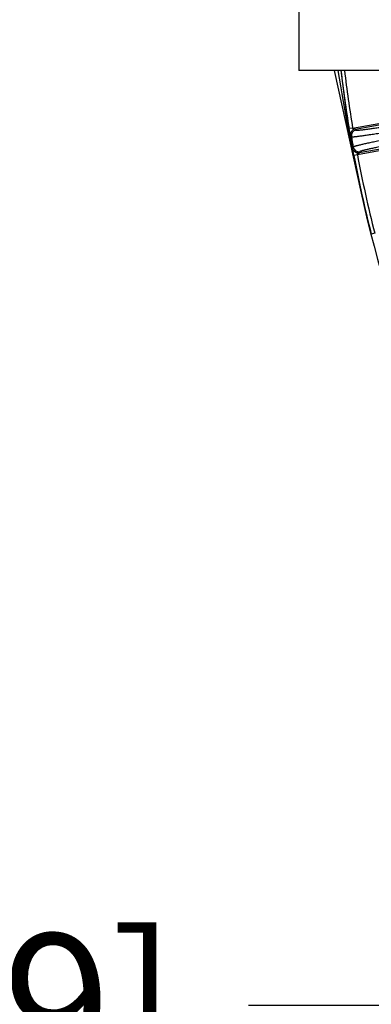
# Model space of a CAD drawing. Units: inches. Extents: x 0 to 17, y 0 to 11.
# Drawn here: x 12.1 to 12.6, y 0.8 to 2.1 of the extents above; entities that cross this region are included whole.
import ezdxf

# ---------------------------------------------------------------- set-up
doc = ezdxf.new("R2010")
doc.units = ezdxf.units.IN
doc.header["$LTSCALE"] = 0.935
doc.header["$MEASUREMENT"] = 0
doc.layers.get('0').update_dxf_attribs({"linetype": 'CONTINUOUS'})
doc.styles.get("Standard").update_dxf_attribs({"font": 'txt', "width": 0.8})
doc.styles.add('TEXTSTYLE_1', font='gdt', dxfattribs={"width": 0.8})
doc.dimstyles.new('DIMSTYLE_3', dxfattribs={"dimtxt": 0.2, "dimasz": 0.1875, "dimexe": 0.125, "dimexo": 0.0625, "dimgap": 0.09, "dimtad": 0, "dimtih": 1, "dimtoh": 1, "dimdec": 1, "dimlfac": 5, "dimzin": 4, "dimdsep": 46, "dimtxsty": 'Standard', "dimblk": '_FILLED', "dimblk1": '_FILLED', "dimblk2": '_FILLED', "dimcen": 0.09, "dimadec": 0, "dimazin": 0, "dimtp": 0.001, "dimtm": 0.001, "dimtfac": 1, "dimtdec": 1, "dimtmove": 0, "dimatfit": 2, "dimldrblk": '_FILLED', "dimfxl": 1, "dimtolj": 1, "dimtzin": 4, "dimarcsym": 0})

# ---------------------------------------------------------------- blocks, each defined once
blk = doc.blocks.new('_FILLED')
at = {"color": 0, "linetype": 'ByBlock'}
blk.add_solid([(0, 0), (-1, 0.1667), (-1, -0.1667)], dxfattribs=at)
blk = doc.blocks.new('*D7')
at = {"color": 2, "linetype": 'Continuous'}
for p, q in [((13.2414, 1.2044), (12.794, 0.7533)), ((12.794, 0.7533), (12.4439, 0.7533))]:
    blk.add_line(p, q, dxfattribs=at)
at = {"color": 2, "linetype": 'Continuous', "xscale": 0.1875, "yscale": 0.1875, "zscale": 0.1875, "rotation": 45.235449684}
blk.add_blockref('_FILLED', (13.2414, 1.2044), dxfattribs=at)
at = {"color": 2, "linetype": 'Continuous', "insert": (12.3439, 0.8533), "char_height": 0.2, "width": 3.04, "attachment_point": 3, "line_spacing_factor": 0.9, "style": 'TEXTSTYLE_1'}
blk.add_mtext('{\\Fgdt;n}\\Ftxt;377{\\Ftxt.shx;\\W1.000000;\\H0.200000; }[14.9]\\PWIRING BOX DIAMETER', dxfattribs=at)

msp = doc.modelspace()

# ---------------------------------------------------------------- linework, layer by layer
at = {"color": 7, "linetype": 'Continuous'}
for p, q in [((12.51426, 2.45946), (12.51426, 2.05946)), ((16.06146, 2.05946), (12.51426, 2.05946)), ((12.56341, 2.05946), (12.60113, 1.88811))]:
    msp.add_line(p, q, dxfattribs=at)
at = {"color": 9, "linetype": 'Continuous'}
for p, q in [((12.56362, 2.05946), (12.60133, 1.88816)), ((12.58931, 1.97915), (12.67759, 1.99472)), ((12.59264, 1.97771), (12.67794, 1.99275)), ((12.58931, 1.97915), (12.58438, 1.97834)), ((12.58614, 1.96848), (12.58438, 1.97834)), ((12.58614, 1.96848), (12.58748, 1.9671)), ((12.59264, 1.97771), (12.59397, 1.97634)), ((12.68416, 1.9575), (12.59587, 1.94193)), ((12.68381, 1.95947), (12.5985, 1.94442)), ((12.59004, 1.95263), (12.58924, 1.95087)), ((12.59096, 1.94101), (12.58924, 1.95087)), ((12.59587, 1.94193), (12.59096, 1.94101)), ((12.5993, 1.94618), (12.5985, 1.94442)), ((12.60113, 1.88811), (12.60133, 1.88816)), ((12.6202, 1.83218), (12.61536, 1.83094))]:
    msp.add_line(p, q, dxfattribs=at)
for centre, radius, start, end in [((15.6609, 2.55886), 3.13222, 189.1743, 192.36449), ((14.29959, 2.25899), 1.73828, 186.59126, 192.31786), ((14.28786, 2.25946), 1.72653, 186.65228, 189.37102), ((14.28786, 2.25946), 1.72153, 186.67168, 189.37102), ((12.59537, 1.96846), 0.008, 100.02079, 189.72626), ((14.28908, 2.26019), 1.72665, 189.77291, 190.26054), ((12.59791, 1.95406), 0.008, 190.27355, 279.97921), ((14.28786, 2.25946), 1.72653, 190.62898, 194.37102), ((14.28786, 2.25946), 1.72153, 190.62898, 194.37102)]:
    msp.add_arc(centre, radius, start, end, dxfattribs=at)
at = {"color": 7, "linetype": 'Continuous'}
msp.add_arc((14.28786, 2.25946), 1.72712, 192.41618, 212.58382, dxfattribs=at)
at = {"color": 9, "linetype": 'Continuous'}
for points, knots in [([(12.58748, 1.9671), (12.5875, 1.96708), (12.58759, 1.96705), (12.58774, 1.96701), (12.58796, 1.96699), (12.58823, 1.96698), (12.58858, 1.96698), (12.58916, 1.96699), (12.59004, 1.96704), (12.59128, 1.96714), (12.59277, 1.96728), (12.5945, 1.96747), (12.59648, 1.9677), (12.59869, 1.96797), (12.6021, 1.96842), (12.60691, 1.96908), (12.61334, 1.97), (12.62059, 1.97108), (12.62861, 1.97231), (12.63734, 1.97368), (12.64671, 1.97519), (12.65667, 1.97681), (12.66713, 1.97854), (12.68187, 1.981), (12.6931, 1.98292), (12.7007, 1.98423)], [0, 0, 0, 0, 0.0008753, 0.0022368, 0.0041255, 0.0065552, 0.0095316, 0.0130572, 0.0217557, 0.0326451, 0.0457106, 0.0609303, 0.0782792, 0.0977255, 0.1192357, 0.1682865, 0.2250765, 0.2891921, 0.3601653, 0.4374767, 0.5205602, 0.6088057, 0.7015679, 0.7981627, 1, 1, 1, 1]), ([(12.59397, 1.97634), (12.594, 1.97631), (12.59407, 1.97627), (12.59422, 1.97624), (12.59443, 1.97621), (12.59482, 1.97618), (12.59545, 1.97619), (12.59639, 1.97623), (12.59757, 1.97631), (12.59898, 1.97643), (12.60061, 1.97659), (12.60247, 1.9768), (12.60456, 1.97705), (12.60778, 1.97745), (12.61232, 1.97805), (12.61838, 1.9789), (12.62522, 1.9799), (12.63278, 1.98104), (12.64102, 1.98232), (12.64986, 1.98372), (12.65925, 1.98524), (12.66912, 1.98685), (12.68301, 1.98917), (12.69361, 1.99097), (12.70077, 1.9922)], [0, 0, 0, 0, 0.000913, 0.0022987, 0.0042044, 0.0066469, 0.0131665, 0.0218772, 0.032775, 0.0458461, 0.0610694, 0.07842, 0.0978668, 0.1193762, 0.1684225, 0.2252048, 0.2893102, 0.3602713, 0.4375693, 0.5206384, 0.6088688, 0.7016155, 0.7981945, 1, 1, 1, 1]), ([(12.59264, 1.97771), (12.59212, 1.97762), (12.59111, 1.97733), (12.58971, 1.97662), (12.58847, 1.97565), (12.58744, 1.97446), (12.58667, 1.9731), (12.58617, 1.9716), (12.58598, 1.97004), (12.58605, 1.969), (12.58614, 1.96848)], [0, 0, 0, 0, 0.1250018, 0.2500103, 0.3750231, 0.5000245, 0.6250282, 0.7500287, 0.8750146, 1, 1, 1, 1]), ([(12.59264, 1.97771), (12.59262, 1.97771), (12.59259, 1.97771), (12.59252, 1.97771), (12.59243, 1.97771), (12.59229, 1.97772), (12.59211, 1.97773), (12.59187, 1.97775), (12.59164, 1.97778), (12.5914, 1.97782), (12.59115, 1.97787), (12.59091, 1.97792), (12.59067, 1.978), (12.59043, 1.9781), (12.5902, 1.9782), (12.58988, 1.97836), (12.5896, 1.97859), (12.58939, 1.97889), (12.58932, 1.97906), (12.58931, 1.97915)], [0, 0, 0, 0, 0.0094566, 0.0280445, 0.0518157, 0.0785468, 0.1367058, 0.1974694, 0.2593048, 0.322503, 0.3870168, 0.4524978, 0.5177667, 0.5836174, 0.6508588, 0.7190298, 0.8570489, 0.9281014, 1, 1, 1, 1]), ([(12.70213, 1.97555), (12.69456, 1.97418), (12.68336, 1.97213), (12.66868, 1.9694), (12.65827, 1.96743), (12.64838, 1.96553), (12.63906, 1.96372), (12.6304, 1.96201), (12.62246, 1.9604), (12.61528, 1.95892), (12.60894, 1.95757), (12.60419, 1.95652), (12.60084, 1.95576), (12.59867, 1.95525), (12.59674, 1.95478), (12.59505, 1.95435), (12.59361, 1.95396), (12.59241, 1.95362), (12.59156, 1.95335), (12.59102, 1.95316), (12.5907, 1.95303), (12.59044, 1.95292), (12.59025, 1.95282), (12.59011, 1.95273), (12.59005, 1.95266), (12.59004, 1.95263)], [0, 0, 0, 0, 0.2017512, 0.2983079, 0.391038, 0.4792584, 0.5623232, 0.6396231, 0.7105918, 0.7747096, 0.8315076, 0.8805715, 0.9020896, 0.9215452, 0.9389041, 0.9541352, 0.9672136, 0.9781172, 0.9868326, 0.9903681, 0.9933559, 0.995799, 0.9977046, 0.9990893, 1, 1, 1, 1]), ([(12.70499, 1.96778), (12.69784, 1.96649), (12.68728, 1.96456), (12.67345, 1.96198), (12.66364, 1.96013), (12.6543, 1.95834), (12.64552, 1.95664), (12.63736, 1.95502), (12.62986, 1.95351), (12.6231, 1.95211), (12.61712, 1.95084), (12.61264, 1.94985), (12.60948, 1.94913), (12.60744, 1.94865), (12.60562, 1.9482), (12.60403, 1.9478), (12.60266, 1.94743), (12.60153, 1.94711), (12.60064, 1.94682), (12.60004, 1.94661), (12.59968, 1.94645), (12.59949, 1.94635), (12.59937, 1.94627), (12.59931, 1.94621), (12.5993, 1.94618)], [0, 0, 0, 0, 0.2017495, 0.2983054, 0.3910347, 0.4792543, 0.5623183, 0.6396176, 0.7105857, 0.774703, 0.8315005, 0.8805641, 0.9020822, 0.9215377, 0.9388967, 0.954128, 0.9672066, 0.9781106, 0.9868268, 0.9933502, 0.995794, 0.9977007, 0.9990869, 1, 1, 1, 1]), ([(12.5985, 1.94442), (12.59799, 1.94433), (12.59694, 1.94425), (12.59538, 1.94444), (12.59389, 1.94493), (12.59252, 1.9457), (12.59132, 1.94672), (12.59034, 1.94795), (12.58963, 1.94935), (12.58934, 1.95036), (12.58924, 1.95087)], [0, 0, 0, 0, 0.1250018, 0.2500103, 0.3750231, 0.5000245, 0.6250282, 0.7500287, 0.8750146, 1, 1, 1, 1]), ([(12.59587, 1.94193), (12.59585, 1.94202), (12.59586, 1.94221), (12.59593, 1.94247), (12.59605, 1.94272), (12.5962, 1.94294), (12.59638, 1.94313), (12.59657, 1.9433), (12.59676, 1.94348), (12.59695, 1.94363), (12.59717, 1.94377), (12.59738, 1.9439), (12.59759, 1.94401), (12.5978, 1.94413), (12.59801, 1.94422), (12.59819, 1.9443), (12.59831, 1.94435), (12.5984, 1.94438), (12.59846, 1.94441), (12.59849, 1.94442), (12.5985, 1.94442)], [0, 0, 0, 0, 0.0718706, 0.1428902, 0.2126014, 0.2812528, 0.349427, 0.4166684, 0.4824724, 0.5476705, 0.6131238, 0.6776267, 0.7408183, 0.802641, 0.8633647, 0.9214783, 0.9481925, 0.9719536, 0.9905407, 1, 1, 1, 1])]:
    msp.add_open_spline(points, degree=3, knots=knots, dxfattribs=at)

# ---------------------------------------------------------------- dimensions: what is measured, and where the dimension line sits
at = {"color": 2, "linetype": 'Continuous'}
dim = msp.add_diameter_dim_2p(p1=(13.24143, 1.20439), p2=(15.33429, 3.31453), text='%%c<>\\PWIRING BOX DIAMETER', dimstyle='DIMSTYLE_3', override={"dimpost": '<>'}, dxfattribs=at)
dim.commit()
dim.dimension.update_dxf_attribs({"geometry": '*D7', "text_midpoint": (10.82391, 0.60327), "dimtype": 163})

doc.saveas('drawing.dxf')
